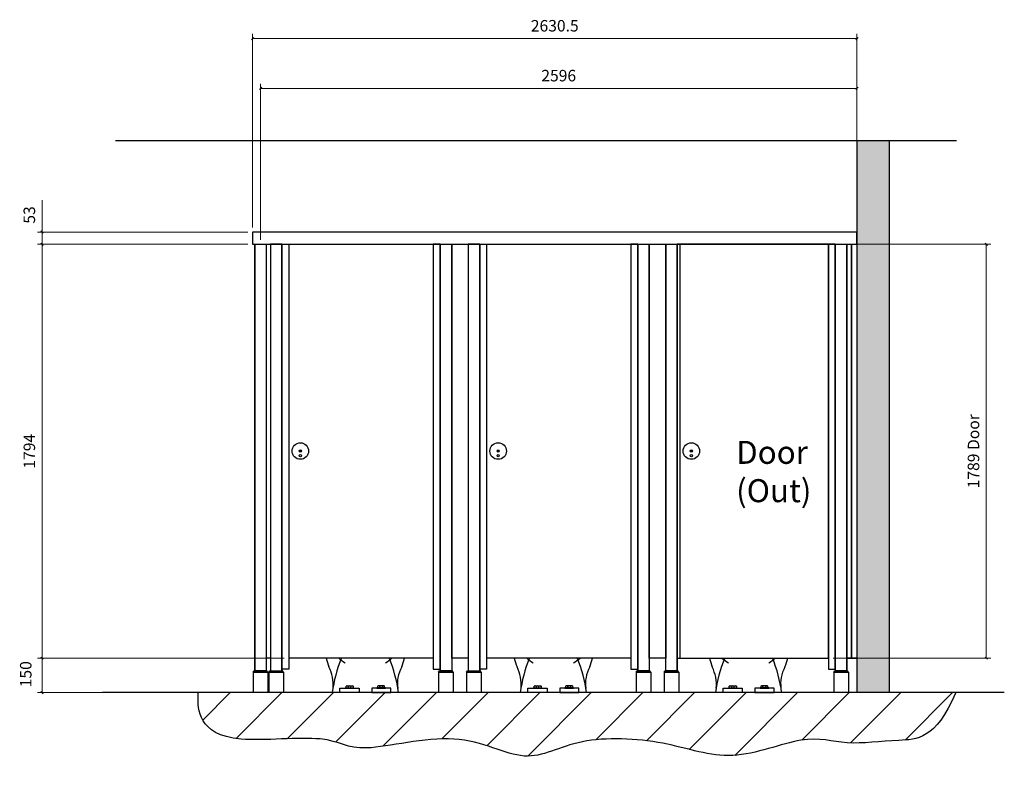
# Model space of a CAD drawing. Units: millimetres. Extents: x -370288 to -34885, y -341188 to -329882.
# Drawn here: x -370288 to -366002, y -341188 to -337932 of the extents above; entities that cross this region are included whole.
import ezdxf

# ---------------------------------------------------------------- set-up
doc = ezdxf.new("R2010")
doc.units = ezdxf.units.MM
doc.header["$PDMODE"] = 2
doc.header["$PDSIZE"] = 200
for name, color, linetype, lineweight in [('cubiclesanddoors', 7, 'Continuous', 25), ('cubiclesanddoorsElevations .25', 7, 'Continuous', 25), ('Dimensions', 5, 'Continuous', 13)]:
    doc.layers.add(name, color=color, linetype=linetype, lineweight=lineweight)
doc.styles.add('Dunhams 1-20', font='simplex.shx', dxfattribs={"height": 50})
doc.styles.get("Standard").update_dxf_attribs({"font": 'ARIALN.TTF', "height": 3})
doc.dimstyles.new('Dunhams 1-20', dxfattribs={"dimscale": 20, "dimtxt": 50, "dimasz": 0.5, "dimexe": 1, "dimexo": 1, "dimgap": 1.2, "dimtad": 1, "dimdec": 1, "dimrnd": 0.5, "dimdsep": 46, "dimtxsty": 'Dunhams 1-20', "dimblk": 'OBLIQUE', "dimcen": 0, "dimclrd": 256, "dimclrt": 7, "dimadec": 1, "dimazin": 0, "dimtfac": 1, "dimtdec": 1, "dimtmove": 1, "dimatfit": 3, "dimfxl": 23, "dimlwd": 9, "dimlwe": 9, "dimarcsym": 0})

# ---------------------------------------------------------------- blocks, each defined once
blk = doc.blocks.new('_Oblique')
at = {"color": 0, "linetype": 'ByBlock', "lineweight": -2}
blk.add_line((-0.5, -0.5), (0.5, 0.5), dxfattribs=at)
blk = doc.blocks.new('*D218')
at = {"layer": 'cubiclesanddoorsElevations .25', "color": 0, "lineweight": 9, "ltscale": 1000, "transparency": 16777216}
for p, q in [((-369239.6, -338889), (-369239.6, -338210.8)), ((-366643.6, -338836), (-366643.6, -338210.8))]:
    blk.add_line(p, q, dxfattribs=at)
at = {"layer": 'cubiclesanddoorsElevations .25', "lineweight": 9, "ltscale": 1000, "transparency": 16777216}
blk.add_line((-369239.6, -338230.8), (-366643.6, -338230.8), dxfattribs=at)
at = {"layer": 'Defpoints', "color": 0, "ltscale": 1000, "transparency": 16777216}
for p in [(-366643.6, -338230.8), (-366643.6, -338856), (-369239.6, -338909)]:
    blk.add_point(p, dxfattribs=at)
at = {"layer": 'cubiclesanddoorsElevations .25', "lineweight": 9, "ltscale": 1000, "transparency": 16777216, "xscale": 10, "yscale": 10, "zscale": 10, "rotation": 180}
blk.add_blockref('_Oblique', (-369239.6, -338230.8), dxfattribs=at)
at = {"layer": 'cubiclesanddoorsElevations .25', "lineweight": 9, "ltscale": 1000, "transparency": 16777216, "xscale": 10, "yscale": 10, "zscale": 10}
blk.add_blockref('_Oblique', (-366643.6, -338230.8), dxfattribs=at)
at = {"layer": 'cubiclesanddoorsElevations .25', "color": 7, "ltscale": 1000, "transparency": 16777216, "insert": (-367941.6, -338181.8), "char_height": 50, "attachment_point": 5, "style": 'Dunhams 1-20'}
blk.add_mtext('2596', dxfattribs=at)
blk = doc.blocks.new('*D219')
at = {"layer": 'cubiclesanddoorsElevations .25', "color": 0, "lineweight": 9, "ltscale": 1000, "transparency": 16777216}
for p, q in [((-369274.2, -338836), (-369274.2, -337993.9)), ((-366643.6, -338839), (-366643.6, -337993.9))]:
    blk.add_line(p, q, dxfattribs=at)
at = {"layer": 'cubiclesanddoorsElevations .25', "lineweight": 9, "ltscale": 1000, "transparency": 16777216}
blk.add_line((-369274.2, -338013.9), (-366643.6, -338013.9), dxfattribs=at)
at = {"layer": 'Defpoints', "color": 0, "ltscale": 1000, "transparency": 16777216}
for p in [(-366643.6, -338013.9), (-369274.2, -338856), (-366643.6, -338859)]:
    blk.add_point(p, dxfattribs=at)
at = {"layer": 'cubiclesanddoorsElevations .25', "lineweight": 9, "ltscale": 1000, "transparency": 16777216, "xscale": 10, "yscale": 10, "zscale": 10, "rotation": 180}
blk.add_blockref('_Oblique', (-369274.2, -338013.9), dxfattribs=at)
at = {"layer": 'cubiclesanddoorsElevations .25', "lineweight": 9, "ltscale": 1000, "transparency": 16777216, "xscale": 10, "yscale": 10, "zscale": 10}
blk.add_blockref('_Oblique', (-366643.6, -338013.9), dxfattribs=at)
at = {"layer": 'cubiclesanddoorsElevations .25', "color": 7, "ltscale": 1000, "transparency": 16777216, "insert": (-367958.9, -337964.9), "char_height": 50, "attachment_point": 5, "style": 'Dunhams 1-20'}
blk.add_mtext('2630.5', dxfattribs=at)
blk = doc.blocks.new('*D220')
at = {"layer": 'cubiclesanddoorsElevations .25', "color": 0, "lineweight": 9, "ltscale": 1000, "transparency": 16777216}
for p, q in [((-369136.6, -340709), (-370210.5, -340709)), ((-369136.6, -340859), (-370210.5, -340859))]:
    blk.add_line(p, q, dxfattribs=at)
at = {"layer": 'cubiclesanddoorsElevations .25', "lineweight": 9, "ltscale": 1000, "transparency": 16777216}
blk.add_line((-370190.5, -340709), (-370190.5, -340859), dxfattribs=at)
at = {"layer": 'Defpoints', "color": 0, "ltscale": 1000, "transparency": 16777216}
for p in [(-369116.6, -340709), (-370190.5, -340859), (-369116.6, -340859)]:
    blk.add_point(p, dxfattribs=at)
at = {"layer": 'cubiclesanddoorsElevations .25', "lineweight": 9, "ltscale": 1000, "transparency": 16777216, "xscale": 10, "yscale": 10, "zscale": 10}
for p, rotation in [((-370190.5, -340709), 90), ((-370190.5, -340859), 270)]:
    blk.add_blockref('_Oblique', p, dxfattribs=dict(at, rotation=rotation))
at = {"layer": 'cubiclesanddoorsElevations .25', "color": 7, "ltscale": 1000, "transparency": 16777216, "insert": (-370255.1, -340778.9), "char_height": 50, "attachment_point": 5, "rotation": 90, "style": 'Dunhams 1-20'}
blk.add_mtext('150', dxfattribs=at)
blk = doc.blocks.new('*D221')
at = {"layer": 'cubiclesanddoorsElevations .25', "color": 0, "lineweight": 9, "ltscale": 1000, "transparency": 16777216}
for p, q in [((-369294.2, -338909), (-370210.5, -338909)), ((-369136.6, -340709), (-370210.5, -340709))]:
    blk.add_line(p, q, dxfattribs=at)
at = {"layer": 'cubiclesanddoorsElevations .25', "lineweight": 9, "ltscale": 1000, "transparency": 16777216}
blk.add_line((-370190.5, -340709), (-370190.5, -338909), dxfattribs=at)
at = {"layer": 'Defpoints', "color": 0, "ltscale": 1000, "transparency": 16777216}
for p in [(-370190.5, -338909), (-369274.2, -338909), (-369116.6, -340709)]:
    blk.add_point(p, dxfattribs=at)
at = {"layer": 'cubiclesanddoorsElevations .25', "lineweight": 9, "ltscale": 1000, "transparency": 16777216, "xscale": 10, "yscale": 10, "zscale": 10}
for p, rotation in [((-370190.5, -338909), 90), ((-370190.5, -340709), 270)]:
    blk.add_blockref('_Oblique', p, dxfattribs=dict(at, rotation=rotation))
at = {"layer": 'cubiclesanddoorsElevations .25', "color": 7, "ltscale": 1000, "transparency": 16777216, "insert": (-370239.5, -339809), "char_height": 50, "attachment_point": 5, "rotation": 90, "style": 'Dunhams 1-20'}
blk.add_mtext('1794', dxfattribs=at)
blk = doc.blocks.new('*D222')
at = {"layer": 'cubiclesanddoorsElevations .25', "lineweight": 9, "ltscale": 1000, "transparency": 16777216}
for p, q in [((-370190.5, -338856), (-370190.5, -338717)), ((-370190.5, -338909), (-370190.5, -338856))]:
    blk.add_line(p, q, dxfattribs=at)
at = {"layer": 'cubiclesanddoorsElevations .25', "color": 0, "lineweight": 9, "ltscale": 1000, "transparency": 16777216}
for p, q in [((-369294.2, -338856), (-370210.5, -338856)), ((-369294.2, -338909), (-370210.5, -338909))]:
    blk.add_line(p, q, dxfattribs=at)
at = {"layer": 'Defpoints', "color": 0, "ltscale": 1000, "transparency": 16777216}
for p in [(-370190.5, -338856), (-369274.2, -338856), (-369274.2, -338909)]:
    blk.add_point(p, dxfattribs=at)
at = {"layer": 'cubiclesanddoorsElevations .25', "lineweight": 9, "ltscale": 1000, "transparency": 16777216, "xscale": 10, "yscale": 10, "zscale": 10}
for p, rotation in [((-370190.5, -338856), 90), ((-370190.5, -338909), 270)]:
    blk.add_blockref('_Oblique', p, dxfattribs=dict(at, rotation=rotation))
at = {"layer": 'cubiclesanddoorsElevations .25', "color": 7, "ltscale": 1000, "transparency": 16777216, "insert": (-370239.5, -338781.5), "char_height": 50, "attachment_point": 5, "rotation": 90, "style": 'Dunhams 1-20'}
blk.add_mtext('53', dxfattribs=at)
blk = doc.blocks.new('*D224')
at = {"layer": 'cubiclesanddoorsElevations .25', "color": 0, "lineweight": 9, "ltscale": 1000, "transparency": 16777216}
for p, q in [((-366747.6, -338909), (-366060.7, -338909)), ((-366747.6, -340709), (-366060.7, -340709))]:
    blk.add_line(p, q, dxfattribs=at)
at = {"layer": 'cubiclesanddoorsElevations .25', "lineweight": 9, "ltscale": 1000, "transparency": 16777216}
blk.add_line((-366080.7, -338909), (-366080.7, -340709), dxfattribs=at)
at = {"layer": 'Defpoints', "color": 0, "ltscale": 1000, "transparency": 16777216}
for p in [(-366767.6, -338909), (-366767.6, -340709), (-366080.7, -340709)]:
    blk.add_point(p, dxfattribs=at)
at = {"layer": 'cubiclesanddoorsElevations .25', "lineweight": 9, "ltscale": 1000, "transparency": 16777216, "xscale": 10, "yscale": 10, "zscale": 10}
for p, rotation in [((-366080.7, -338909), 90), ((-366080.7, -340709), 270)]:
    blk.add_blockref('_Oblique', p, dxfattribs=dict(at, rotation=rotation))
at = {"layer": 'cubiclesanddoorsElevations .25', "color": 7, "ltscale": 1000, "transparency": 16777216, "insert": (-366129.7, -339809), "char_height": 50, "attachment_point": 5, "rotation": 90, "style": 'Dunhams 1-20'}
blk.add_mtext('1789 Door', dxfattribs=at)

msp = doc.modelspace()

# ---------------------------------------------------------------- hatches: boundary and pattern name
at = {"layer": 'cubiclesanddoorsElevations .25', "ltscale": 1000}
h = msp.add_hatch(color=8, dxfattribs=at)
h.dxf.hatch_style = 1
h.paths.add_polyline_path([(-366643.61, -340859), (-366503.61, -340859), (-366503.61, -338459), (-366643.61, -338459)])
h = msp.add_hatch(dxfattribs=at)
h.set_pattern_fill('ANSI31', scale=50)
edge = h.paths.add_edge_path()
edge.add_spline(control_points=[(-369511.76, -340859), (-369511.76, -340859), (-369511.76, -340859), (-369511.76, -340984.95), (-369378.53, -341086.51), (-368915.6, -341034.6), (-368843.33, -341138.41), (-368366.02, -341009.72), (-368079.23, -341188.01), (-367871.47, -341045.83), (-367467.25, -341063.88), (-367194.01, -341174.47), (-366859.05, -341032.05), (-366698.72, -341092.98), (-366461.61, -341059.13), (-366303.53, -341065.9), (-366213.2, -340859)], knot_values=[0, 0, 0, 0, 1, 2, 3, 4, 5, 6, 7, 8, 9, 10, 11, 12, 13, 14, 14, 14, 14], degree=3, periodic=0)
edge.add_line((-366213.2, -340859), (-369511.76, -340859))

# ---------------------------------------------------------------- linework, layer by layer
at = {"layer": 'cubiclesanddoors'}
for p, q in [((-366643.61, -338459), (-366643.61, -340859)), ((-366503.61, -338459), (-366503.61, -340859)), ((-369264.61, -338909), (-369264.61, -340764)), ((-369264.61, -338909), (-369264.61, -340764)), ((-369146.61, -338909), (-369146.61, -340764)), ((-369146.61, -338909), (-369146.61, -340764)), ((-368457.61, -338909), (-368457.61, -340764)), ((-368457.61, -338909), (-368457.61, -340764)), ((-368285.61, -338909), (-368285.61, -340764)), ((-368285.61, -338909), (-368285.61, -340764)), ((-367597.61, -338909), (-367597.61, -340764)), ((-367597.61, -338909), (-367597.61, -340764)), ((-367425.61, -340764), (-367425.61, -338909)), ((-367425.61, -340764), (-367425.61, -338909)), ((-366737.61, -338909), (-366737.61, -340764)), ((-366737.61, -338909), (-366737.61, -340764)), ((-366687.61, -340764), (-366687.61, -338909)), ((-366687.61, -340764), (-366687.61, -338909)), ((-369061.42, -339806.74), (-369071.01, -339806.74)), ((-369061.42, -339806.74), (-369071.01, -339806.74)), ((-369061.42, -339809.6), (-369071.01, -339809.6)), ((-369061.42, -339809.6), (-369071.01, -339809.6)), ((-368200.42, -339806.74), (-368210.01, -339806.74)), ((-368200.42, -339806.74), (-368210.01, -339806.74)), ((-368200.42, -339809.6), (-368210.01, -339809.6)), ((-368200.42, -339809.6), (-368210.01, -339809.6)), ((-367359.46, -339806.74), (-367369.04, -339806.74)), ((-367359.46, -339806.74), (-367369.04, -339806.74)), ((-367359.46, -339809.6), (-367369.04, -339809.6)), ((-367359.46, -339809.6), (-367369.04, -339809.6)), ((-368488.58, -340709), (-369116.64, -340709)), ((-367627.58, -340709), (-368255.64, -340709)), ((-367475.61, -340709), (-367547.61, -340709)), ((-369271.36, -340769.5), (-369267.51, -340764)), ((-369271.36, -340769.5), (-369267.51, -340764)), ((-369271.36, -340769.5), (-369207.86, -340769.5)), ((-369271.36, -340769.5), (-369271.36, -340859)), ((-369271.36, -340769.5), (-369207.86, -340769.5)), ((-369271.36, -340769.5), (-369271.36, -340859)), ((-369267.51, -340764), (-369211.71, -340764)), ((-369267.51, -340764), (-369211.71, -340764)), ((-369207.86, -340769.5), (-369211.71, -340764)), ((-369207.86, -340769.5), (-369211.71, -340764)), ((-369207.86, -340769.5), (-369207.86, -340859)), ((-369207.86, -340769.5), (-369207.86, -340859)), ((-369203.36, -340769.5), (-369199.51, -340764)), ((-369203.36, -340769.5), (-369199.51, -340764)), ((-369203.36, -340769.5), (-369139.86, -340769.5)), ((-369203.36, -340769.5), (-369203.36, -340859)), ((-369203.36, -340769.5), (-369139.86, -340769.5)), ((-369203.36, -340769.5), (-369203.36, -340859)), ((-369199.51, -340764), (-369143.71, -340764)), ((-369139.86, -340769.5), (-369143.71, -340764)), ((-369139.86, -340769.5), (-369143.71, -340764)), ((-369139.86, -340769.5), (-369139.86, -340859)), ((-369139.86, -340769.5), (-369139.86, -340859)), ((-368464.36, -340769.5), (-368460.51, -340764)), ((-368464.36, -340769.5), (-368460.51, -340764)), ((-368464.36, -340769.5), (-368400.86, -340769.5)), ((-368464.36, -340769.5), (-368464.36, -340859)), ((-368464.36, -340769.5), (-368400.86, -340769.5)), ((-368464.36, -340769.5), (-368464.36, -340859)), ((-368460.51, -340764), (-368404.71, -340764)), ((-368460.51, -340764), (-368404.71, -340764)), ((-368400.86, -340769.5), (-368404.71, -340764)), ((-368400.86, -340769.5), (-368404.71, -340764)), ((-368400.86, -340769.5), (-368400.86, -340859)), ((-368400.86, -340769.5), (-368400.86, -340859)), ((-368342.36, -340769.5), (-368338.51, -340764)), ((-368342.36, -340769.5), (-368338.51, -340764)), ((-368342.36, -340769.5), (-368278.86, -340769.5)), ((-368342.36, -340769.5), (-368342.36, -340859)), ((-368342.36, -340769.5), (-368278.86, -340769.5)), ((-368342.36, -340769.5), (-368342.36, -340859)), ((-368338.51, -340764), (-368282.71, -340764)), ((-368278.86, -340769.5), (-368282.71, -340764)), ((-368278.86, -340769.5), (-368282.71, -340764)), ((-368278.86, -340769.5), (-368278.86, -340859)), ((-368278.86, -340769.5), (-368278.86, -340859)), ((-367604.36, -340769.5), (-367600.51, -340764)), ((-367604.36, -340769.5), (-367600.51, -340764)), ((-367604.36, -340769.5), (-367540.86, -340769.5)), ((-367604.36, -340769.5), (-367604.36, -340859)), ((-367604.36, -340769.5), (-367540.86, -340769.5)), ((-367604.36, -340769.5), (-367604.36, -340859)), ((-367600.51, -340764), (-367544.71, -340764)), ((-367600.51, -340764), (-367544.71, -340764)), ((-367540.86, -340769.5), (-367544.71, -340764)), ((-367540.86, -340769.5), (-367544.71, -340764)), ((-367540.86, -340769.5), (-367540.86, -340859)), ((-367540.86, -340769.5), (-367540.86, -340859)), ((-367482.36, -340769.5), (-367478.51, -340764)), ((-367482.36, -340769.5), (-367478.51, -340764)), ((-367482.36, -340769.5), (-367418.86, -340769.5)), ((-367482.36, -340769.5), (-367482.36, -340859)), ((-367482.36, -340769.5), (-367418.86, -340769.5)), ((-367482.36, -340769.5), (-367482.36, -340859)), ((-367478.51, -340764), (-367422.71, -340764)), ((-367478.51, -340764), (-367422.71, -340764)), ((-367418.86, -340769.5), (-367422.71, -340764)), ((-367418.86, -340769.5), (-367422.71, -340764)), ((-367418.86, -340769.5), (-367418.86, -340859)), ((-367418.86, -340769.5), (-367418.86, -340859)), ((-366744.36, -340769.5), (-366740.51, -340764)), ((-366744.36, -340769.5), (-366740.51, -340764)), ((-366744.36, -340769.5), (-366680.86, -340769.5)), ((-366744.36, -340769.5), (-366744.36, -340859)), ((-366744.36, -340769.5), (-366680.86, -340769.5)), ((-366744.36, -340769.5), (-366744.36, -340859)), ((-366740.51, -340764), (-366684.71, -340764)), ((-366740.51, -340764), (-366684.71, -340764)), ((-366680.86, -340769.5), (-366684.71, -340764)), ((-366680.86, -340769.5), (-366684.71, -340764)), ((-366680.86, -340769.5), (-366680.86, -340859)), ((-366680.86, -340769.5), (-366680.86, -340859))]:
    msp.add_line(p, q, dxfattribs=at)
for centre, radius in [((-369066.21, -339808.17), 36), ((-369066.21, -339808.17), 36), ((-368205.21, -339808.17), 36), ((-368205.21, -339808.17), 36), ((-367364.25, -339808.17), 36), ((-367364.25, -339808.17), 36), ((-369066.21, -339808.17), 5), ((-369066.21, -339808.17), 5), ((-369066.21, -339828.67), 5), ((-369066.21, -339828.67), 5), ((-368205.21, -339808.17), 5), ((-368205.21, -339808.17), 5), ((-368205.21, -339828.67), 5), ((-368205.21, -339828.67), 5), ((-367364.25, -339808.17), 5), ((-367364.25, -339808.17), 5), ((-367364.25, -339828.67), 5), ((-367364.25, -339828.67), 5)]:
    msp.add_circle(centre, radius, dxfattribs=at)
at = {"layer": 'cubiclesanddoorsElevations .25', "ltscale": 1000}
for p, q in [((-366210.06, -338459), (-369870.89, -338459)), ((-367414.57, -338909), (-367414.57, -340709)), ((-369196.61, -340709), (-369214.61, -340709)), ((-366687.61, -340709), (-366643.61, -340709)), ((-366002.02, -340859), (-369927.66, -340859))]:
    msp.add_line(p, q, dxfattribs=at)
at = {"layer": 'cubiclesanddoorsElevations .25'}
for p, q in [((-368864.65, -340829.96), (-368867.51, -340831.35)), ((-368867.51, -340837.93), (-368867.51, -340831.35)), ((-368867.51, -340837.93), (-368867.51, -340831.35)), ((-368836.66, -340839.66), (-368867.51, -340839.66)), ((-368858.14, -340839.66), (-368867.51, -340839.66)), ((-368864.65, -340829.96), (-368846.02, -340829.96)), ((-368858.14, -340829.96), (-368858.14, -340837.93)), ((-368846.02, -340829.96), (-368839.51, -340829.96)), ((-368846.02, -340837.93), (-368846.02, -340829.96)), ((-368836.66, -340839.66), (-368846.02, -340839.66)), ((-368839.51, -340829.96), (-368836.66, -340831.35)), ((-368836.66, -340831.35), (-368836.66, -340837.93)), ((-368836.66, -340831.35), (-368836.66, -340837.93)), ((-368727.29, -340829.96), (-368730.14, -340831.35)), ((-368730.14, -340831.35), (-368730.14, -340837.93)), ((-368730.14, -340831.35), (-368730.14, -340837.93)), ((-368730.14, -340839.66), (-368699.29, -340839.66)), ((-368730.14, -340839.66), (-368720.78, -340839.66)), ((-368720.78, -340829.96), (-368727.29, -340829.96)), ((-368702.15, -340829.96), (-368720.78, -340829.96)), ((-368720.78, -340837.93), (-368720.78, -340829.96)), ((-368708.66, -340829.96), (-368708.66, -340837.93)), ((-368708.66, -340839.66), (-368699.29, -340839.66)), ((-368702.15, -340829.96), (-368699.29, -340831.35)), ((-368699.29, -340837.93), (-368699.29, -340831.35)), ((-368699.29, -340837.93), (-368699.29, -340831.35)), ((-368046.13, -340829.96), (-368048.99, -340831.35)), ((-368048.99, -340837.93), (-368048.99, -340831.35)), ((-368048.99, -340837.93), (-368048.99, -340831.35)), ((-368018.14, -340839.66), (-368048.99, -340839.66)), ((-368039.62, -340839.66), (-368048.99, -340839.66)), ((-368046.13, -340829.96), (-368027.5, -340829.96)), ((-368039.62, -340829.96), (-368039.62, -340837.93)), ((-368027.5, -340829.96), (-368020.99, -340829.96)), ((-368027.5, -340837.93), (-368027.5, -340829.96)), ((-368018.14, -340839.66), (-368027.5, -340839.66)), ((-368020.99, -340829.96), (-368018.14, -340831.35)), ((-368018.14, -340831.35), (-368018.14, -340837.93)), ((-368018.14, -340831.35), (-368018.14, -340837.93)), ((-367908.77, -340829.96), (-367911.62, -340831.35)), ((-367911.62, -340831.35), (-367911.62, -340837.93)), ((-367911.62, -340831.35), (-367911.62, -340837.93)), ((-367911.62, -340839.66), (-367880.77, -340839.66)), ((-367911.62, -340839.66), (-367902.26, -340839.66)), ((-367902.26, -340829.96), (-367908.77, -340829.96)), ((-367883.63, -340829.96), (-367902.26, -340829.96)), ((-367902.26, -340837.93), (-367902.26, -340829.96)), ((-367890.14, -340829.96), (-367890.14, -340837.93)), ((-367890.14, -340839.66), (-367880.77, -340839.66)), ((-367883.63, -340829.96), (-367880.77, -340831.35)), ((-367880.77, -340837.93), (-367880.77, -340831.35)), ((-367880.77, -340837.93), (-367880.77, -340831.35)), ((-367196.42, -340829.96), (-367199.27, -340831.35)), ((-367199.27, -340837.93), (-367199.27, -340831.35)), ((-367199.27, -340837.93), (-367199.27, -340831.35)), ((-367168.42, -340839.66), (-367199.27, -340839.66)), ((-367189.91, -340839.66), (-367199.27, -340839.66)), ((-367196.42, -340829.96), (-367177.78, -340829.96)), ((-367189.91, -340829.96), (-367189.91, -340837.93)), ((-367177.78, -340829.96), (-367171.28, -340829.96)), ((-367177.78, -340837.93), (-367177.78, -340829.96)), ((-367168.42, -340839.66), (-367177.78, -340839.66)), ((-367171.28, -340829.96), (-367168.42, -340831.35)), ((-367168.42, -340831.35), (-367168.42, -340837.93)), ((-367168.42, -340831.35), (-367168.42, -340837.93)), ((-367059.06, -340829.96), (-367061.91, -340831.35)), ((-367061.91, -340831.35), (-367061.91, -340837.93)), ((-367061.91, -340831.35), (-367061.91, -340837.93)), ((-367061.91, -340839.66), (-367031.06, -340839.66)), ((-367061.91, -340839.66), (-367052.55, -340839.66)), ((-367052.55, -340829.96), (-367059.06, -340829.96)), ((-367033.91, -340829.96), (-367052.55, -340829.96)), ((-367052.55, -340837.93), (-367052.55, -340829.96)), ((-367040.42, -340829.96), (-367040.42, -340837.93)), ((-367040.42, -340839.66), (-367031.06, -340839.66)), ((-367033.91, -340829.96), (-367031.06, -340831.35)), ((-367031.06, -340837.93), (-367031.06, -340831.35)), ((-367031.06, -340837.93), (-367031.06, -340831.35))]:
    msp.add_line(p, q, dxfattribs=at)
at = {"layer": 'cubiclesanddoorsElevations .25', "ltscale": 1000}
for points in [[(-366643.61, -338856), (-369274.16, -338856), (-369274.16, -338909), (-366643.61, -338909)], [(-369264.61, -338909), (-369214.61, -338909), (-369214.61, -340764), (-369264.61, -340764)], [(-369146.61, -338909), (-369196.61, -338909), (-369196.61, -340764), (-369146.61, -340764)], [(-369146.61, -338909), (-369116.64, -338909), (-369116.64, -340756.84), (-369146.61, -340756.84)], [(-369146.61, -338909), (-369116.64, -338909), (-369116.64, -340756.84), (-369146.61, -340756.84)], [(-368457.61, -338909), (-368487.58, -338909), (-368487.58, -340756.84), (-368457.61, -340756.84)], [(-368457.61, -338909), (-368487.58, -338909), (-368487.58, -340756.84), (-368457.61, -340756.84)], [(-368457.61, -338909), (-368407.61, -338909), (-368407.61, -340764), (-368457.61, -340764)], [(-368407.61, -338909), (-368335.61, -338909), (-368335.61, -340709), (-368407.61, -340709)], [(-368285.61, -338909), (-368335.61, -338909), (-368335.61, -340764), (-368285.61, -340764)], [(-368285.61, -338909), (-368255.64, -338909), (-368255.64, -340756.84), (-368285.61, -340756.84)], [(-368285.61, -338909), (-368255.64, -338909), (-368255.64, -340756.84), (-368285.61, -340756.84)], [(-367597.61, -338909), (-367627.58, -338909), (-367627.58, -340756.84), (-367597.61, -340756.84)], [(-367597.61, -338909), (-367627.58, -338909), (-367627.58, -340756.84), (-367597.61, -340756.84)], [(-367597.61, -338909), (-367547.61, -338909), (-367547.61, -340764), (-367597.61, -340764)], [(-367547.61, -338909), (-367475.61, -338909), (-367475.61, -340709), (-367547.61, -340709)], [(-367475.61, -338909), (-367425.61, -338909), (-367425.61, -340764), (-367475.61, -340764)], [(-367425.61, -340709), (-366767.58, -340709), (-366767.58, -338909), (-367425.61, -338909)], [(-366737.61, -338909), (-366767.58, -338909), (-366767.58, -340756.84), (-366737.61, -340756.84)], [(-366737.61, -338909), (-366767.58, -338909), (-366767.58, -340756.84), (-366737.61, -340756.84)], [(-366737.61, -338909), (-366687.61, -338909), (-366687.61, -340764), (-366737.61, -340764)], [(-366687.61, -338909), (-366667.61, -338909), (-366667.61, -340709), (-366687.61, -340709)], [(-366667.61, -338909), (-366643.61, -338909), (-366643.61, -340709), (-366667.61, -340709)]]:
    msp.add_lwpolyline(points, close=True, dxfattribs=at)
at = {"layer": 'cubiclesanddoorsElevations .25'}
for points in [[(-368894.5, -340839.66), (-368810.97, -340839.66), (-368810.97, -340859), (-368894.5, -340859)], [(-368870.84, -340837.93), (-368833.99, -340837.93), (-368833.99, -340839.66), (-368870.84, -340839.66)], [(-368672.3, -340839.66), (-368755.83, -340839.66), (-368755.83, -340859), (-368672.3, -340859)], [(-368695.96, -340837.93), (-368732.81, -340837.93), (-368732.81, -340839.66), (-368695.96, -340839.66)], [(-368075.98, -340839.66), (-367992.46, -340839.66), (-367992.46, -340859), (-368075.98, -340859)], [(-368052.32, -340837.93), (-368015.47, -340837.93), (-368015.47, -340839.66), (-368052.32, -340839.66)], [(-367853.78, -340839.66), (-367937.31, -340839.66), (-367937.31, -340859), (-367853.78, -340859)], [(-367877.44, -340837.93), (-367914.29, -340837.93), (-367914.29, -340839.66), (-367877.44, -340839.66)], [(-367226.27, -340839.66), (-367142.74, -340839.66), (-367142.74, -340859), (-367226.27, -340859)], [(-367202.6, -340837.93), (-367165.76, -340837.93), (-367165.76, -340839.66), (-367202.6, -340839.66)], [(-367004.07, -340839.66), (-367087.59, -340839.66), (-367087.59, -340859), (-367004.07, -340859)], [(-367027.73, -340837.93), (-367064.57, -340837.93), (-367064.57, -340839.66), (-367027.73, -340839.66)]]:
    msp.add_lwpolyline(points, close=True, dxfattribs=at)
for centre, radius, start, end in [((-368357.92, -340536.3), 620.72, 196.15367, 199.8673), ((-368361.3, -340929.74), 570.49, 157.23618, 172.87699), ((-368748.49, -340534.76), 230.45, 229.12044, 237.72998), ((-368818.31, -340534.76), 230.45, 302.27002, 310.87956), ((-369205.5, -340929.74), 570.49, 7.12301, 22.76382), ((-369208.88, -340536.3), 620.72, 340.1327, 343.84633), ((-367539.4, -340536.3), 620.72, 196.15367, 199.8673), ((-367542.78, -340929.74), 570.49, 157.23618, 172.87699), ((-367929.97, -340534.76), 230.45, 229.12044, 237.72998), ((-367999.79, -340534.76), 230.45, 302.27002, 310.87956), ((-368386.98, -340929.74), 570.49, 7.12301, 22.76382), ((-368390.36, -340536.3), 620.72, 340.1327, 343.84633), ((-366689.69, -340536.3), 620.72, 196.15367, 199.8673), ((-366693.07, -340929.74), 570.49, 157.23618, 172.87699), ((-367080.26, -340534.76), 230.45, 229.12044, 237.72998), ((-367150.07, -340534.76), 230.45, 302.27002, 310.87956), ((-367537.26, -340929.74), 570.49, 7.12301, 22.76382), ((-367540.65, -340536.3), 620.72, 340.1327, 343.84633), ((-369097.82, -340824.78), 174.31, 355.066, 26.40883), ((-368492.98, -340820.22), 150.93, 151.08836, 187.78316), ((-368279.3, -340824.78), 174.31, 355.066, 26.40883), ((-367674.46, -340820.22), 150.93, 151.08836, 187.78316), ((-367429.59, -340824.78), 174.31, 355.066, 26.40883), ((-366824.75, -340820.22), 150.93, 151.08836, 187.78316), ((-368862.82, -340837.93), 7.97, 54.01314, 125.98686), ((-368852.08, -340842.46), 12.54, 61.08609, 118.91391), ((-368841.34, -340837.93), 7.97, 54.01314, 125.98686), ((-368725.46, -340837.93), 7.97, 54.01314, 125.98686), ((-368714.72, -340842.46), 12.54, 61.08609, 118.91391), ((-368703.97, -340837.93), 7.97, 54.01314, 125.98686), ((-368044.31, -340837.93), 7.97, 54.01314, 125.98686), ((-368033.56, -340842.46), 12.54, 61.08609, 118.91391), ((-368022.82, -340837.93), 7.97, 54.01314, 125.98686), ((-367906.94, -340837.93), 7.97, 54.01314, 125.98686), ((-367896.2, -340842.46), 12.54, 61.08609, 118.91391), ((-367885.46, -340837.93), 7.97, 54.01314, 125.98686), ((-367194.59, -340837.93), 7.97, 54.01314, 125.98686), ((-367183.85, -340842.46), 12.54, 61.08609, 118.91391), ((-367173.1, -340837.93), 7.97, 54.01314, 125.98686), ((-367057.23, -340837.93), 7.97, 54.01314, 125.98686), ((-367046.49, -340842.46), 12.54, 61.08609, 118.91391), ((-367035.74, -340837.93), 7.97, 54.01314, 125.98686)]:
    msp.add_arc(centre, radius, start, end, dxfattribs=at)
at = {"layer": 'cubiclesanddoorsElevations .25', "ltscale": 1000}
msp.add_open_spline([(-366213.2, -340859), (-366303.53, -341065.9), (-366461.61, -341059.13), (-366698.72, -341092.98), (-366859.05, -341032.05), (-367194.01, -341174.47), (-367467.25, -341063.88), (-367871.47, -341045.83), (-368079.23, -341188.01), (-368366.02, -341009.72), (-368843.33, -341138.41), (-368915.6, -341034.6), (-369378.53, -341086.51), (-369511.76, -340984.95), (-369511.76, -340859), (-369511.76, -340859), (-369511.76, -340859)], degree=3, dxfattribs=at)

# ---------------------------------------------------------------- texts
at = {"layer": 'Dimensions', "color": 0, "lineweight": 50, "ltscale": 1000, "insert": (-367169.38, -339763.87), "char_height": 100, "width": 1220.7057, "attachment_point": 1}
msp.add_mtext('\\A1;Door\\P(Out)', dxfattribs=at)

# ---------------------------------------------------------------- dimensions: what is measured, and where the dimension line sits
at = {"layer": 'cubiclesanddoorsElevations .25', "ltscale": 1000}
for base, p1, p2, picture, middle in [((-366643.6088, -338013.885), (-369274.1603, -338855.9962), (-366643.6088, -338858.9962), '*D219', (-367958.8846, -337964.885)), ((-366643.61, -338230.76), (-369239.61, -338909), (-366643.61, -338856), '*D218', (-367941.61, -338181.76))]:
    dim = msp.add_linear_dim(base=base, p1=p1, p2=p2, dimstyle='Dunhams 1-20', dxfattribs=at)
    dim.commit()
    dim.dimension.update_dxf_attribs({"geometry": picture, "text_midpoint": middle})
for base, p1, p2, override, picture, middle in [((-370190.51, -338856), (-369274.16, -338909), (-369274.16, -338856), {"dimtmove": 0}, '*D222', (-370190.51, -338781.52)), ((-370190.51, -340859), (-369116.64, -340709), (-369116.64, -340859), {"dimtmove": 2}, '*D220', (-370255.15, -340778.88))]:
    dim = msp.add_linear_dim(base=base, p1=p1, p2=p2, angle=90, dimstyle='Dunhams 1-20', override=override, dxfattribs=at)
    dim.commit()
    dim.dimension.update_dxf_attribs({"geometry": picture, "text_midpoint": middle, "dimtype": 160})
for base, p1, p2, text, picture, middle in [((-370190.51, -338909), (-369116.64, -340709), (-369274.16, -338909), '1794', '*D221', (-370239.51, -339809)), ((-366080.73, -340709), (-366767.58, -338909), (-366767.58, -340709), '1789 Door', '*D224', (-366129.73, -339809))]:
    dim = msp.add_linear_dim(base=base, p1=p1, p2=p2, angle=90, text=text, dimstyle='Dunhams 1-20', dxfattribs=at)
    dim.commit()
    dim.dimension.update_dxf_attribs({"geometry": picture, "text_midpoint": middle})

doc.saveas('drawing.dxf')
